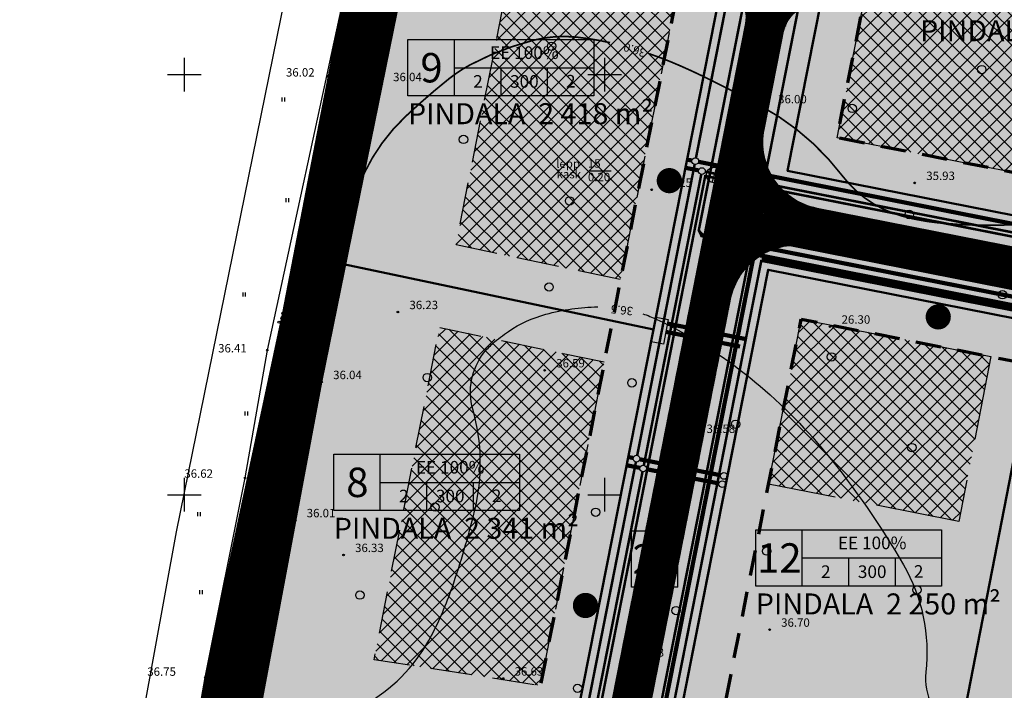
# Model space of a CAD drawing. Extents: x 552740 to 553841, y 6581823 to 6583279.
# Drawn here: x 553380 to 553498, y 6582377 to 6582457 of the extents above; entities that cross this region are included whole.
import ezdxf
from ezdxf.enums import TextEntityAlignment as Align

# ---------------------------------------------------------------- set-up
doc = ezdxf.new("R2010")
doc.units = 0
doc.header["$MEASUREMENT"] = 0
doc.header["$PDMODE"] = 32
doc.header["$PDSIZE"] = 0.2
for name, pattern in [('ACAD_ISO06W100', [36, 24, -3, 0, -3, 0, -3, 0, -3]), ('DASHEDX2', [1.5, 1, -0.5]), ('EHITATAV', [5, 3, -2])]:
    doc.linetypes.add(name, pattern=pattern)
doc.layers.get('0').update_dxf_attribs({"linetype": 'CONTINUOUS'})
for name, color, linetype in [('-0E', 2, 'CONTINUOUS'), ('-0YLD', 84, 'CONTINUOUS'), ('0-mõõt', 7, 'CONTINUOUS'), ('0-UPIIR', 1, 'CONTINUOUS'), ('_Tee', 253, 'CONTINUOUS'), ('A4VS', 7, 'CONTINUOUS'), ('AIAD', 250, 'CONTINUOUS'), ('ehkeeluviirutus', 177, 'DASHEDX2'), ('ELEKTRIKILP', 14, 'CONTINUOUS'), ('HALJASTUS', 3, 'CONTINUOUS'), ('HORISONTAALID', 250, 'CONTINUOUS'), ('K-exp-ABI-posnr', 255, 'CONTINUOUS'), ('kanal1', 33, 'KANAL1'), ('KOLVIK', 3, 'CONTINUOUS'), ('KÕRGEPINGE', 7, 'PRKÕRGEPINGE'), ('MADALPINGE', 14, 'PRMADALPINGE'), ('PINNAD', 3, 'CONTINUOUS'), ('PRSIDE', 214, 'PRSIDE'), ('PUUD', 7, 'CONTINUOUS'), ('RAAM', 7, 'CONTINUOUS'), ('TEKST', 7, 'CONTINUOUS'), ('TÄNAVAVALGUSTUS', 240, 'TÄNAVAVALGUSTUS'), ('VEED', 4, 'CONTINUOUS'), ('VEED2', 4, 'CONTINUOUS'), ('vesi1', 5, 'VESI'), ('VTRASS', 5, 'CONTINUOUS'), ('Z', 250, 'CONTINUOUS')]:
    doc.layers.add(name, color=color, linetype=linetype)
for name, color, linetype, lineweight in [('0-KÄSITL', 30, 'CONTINUOUS', 70), ('KRUNDI PIIR', 1, 'CONTINUOUS', 50), ('KRUNDIPIIR', 1, 'CONTINUOUS', 50), ('OLOLEV PIIR', 36, 'CONTINUOUS', 30), ('PIIRID', 36, 'CONTINUOUS', 30), ('PLANEERITAVAALAPIIR', 250, 'ACAD_ISO06W100', 80)]:
    doc.layers.add(name, color=color, linetype=linetype, lineweight=lineweight)
doc.styles.add('ITALICC', font='italicc.shx', dxfattribs={"height": 0.7})
doc.styles.add('MERKA', font='ARIAL.TTF', dxfattribs={"height": 20})
doc.styles.add('ROMANC', font='ARIAL.TTF')
doc.styles.add('ROMAND', font='romand', dxfattribs={"width": 0.8})
doc.styles.add('S', font='simplex', dxfattribs={"width": 0.8})
doc.styles.get("Standard").update_dxf_attribs({"font": 'ARIAL.TTF'})
doc.linetypes.add('KANAL1', pattern='A,20,-5.08,["K1",S,S=2.54,R=0,X=-2.54,Y=-1.27],-5.08', length=30.16)
doc.linetypes.add('PRKÕRGEPINGE', pattern='A,10,-0.3,["W 2",ROMANC,S=1,R=0,X=0,Y=-0.5],-3', length=13.3)
doc.linetypes.add('PRMADALPINGE', pattern='A,10,-0.3,["W1",ROMANC,S=1,R=0,X=0,Y=-0.5],-3', length=13.3)
doc.linetypes.add('PRSIDE', pattern='A,10,-0.3,["S1",ROMANC,S=1,R=0,X=0,Y=-0.5],-3', length=13.3)
doc.linetypes.add('TRACKS', pattern='A,0.15,[130,ltypeshp.shx,S=0.25,R=0,X=0,Y=0],0.15', length=0.3)
doc.linetypes.add('TÄNAVAVALGUSTUS', pattern='A,10,-0.3,["W11",ROMANC,S=1,R=0,X=0,Y=-0.5],-3', length=13.3)
doc.linetypes.add('VEETRASS', pattern='A,10,-1.5,["V",ROMANC,S=1.6,R=0,X=-0.8,Y=-0.8],-1.5', length=13)
doc.linetypes.add('VESI', pattern='A,20,-5.08,["V1",S,S=2.54,R=0,X=-2.54,Y=-1.27],-5.08', length=30.16)
doc.linetypes.add('W1', pattern='A,12.7,-5.08,["W1",Standard,S=2.54,R=0,X=-2.54,Y=-1.27],-4', length=21.78)
doc.linetypes.add('W1.1', pattern='A,12.7,-5.08,["W1.1",Standard,S=2.54,R=0,X=-2.54,Y=-1.27],-6.35', length=24.13)
pattern_1 = [(45, (0, 0), (-0.0883883476483, 0.0883883476483), []), (135, (0, 0), (-0.0883883476483, -0.0883883476483), [])]

# ---------------------------------------------------------------- blocks, each defined once
blk = doc.blocks.new('PIND06')
at = {"layer": 'PINNAD', "color": 3}
blk.add_circle((0, 0), 0.5, dxfattribs=at)
blk = doc.blocks.new('POOSAS')
at = {"layer": 'PUUD', "color": 3}
for centre, radius in [((0, 0), 0.25), ((-0.01, 0.61), 0.125), ((-0.48, -0.45), 0.125), ((0.47, -0.43), 0.125)]:
    blk.add_circle(centre, radius, dxfattribs=at)
blk = doc.blocks.new('cross01')
at = {"linetype": 'Continuous'}
for p, q in [((0, 4), (0, -4)), ((-4, 0), (4, 0))]:
    blk.add_line(p, q, dxfattribs=at)
blk = doc.blocks.new('PIND02')
at = {"layer": 'PINNAD', "color": 3}
for p, q in [((-0.16, -0.24), (-0.16, 0.24)), ((0.15, -0.24), (0.15, 0.24))]:
    blk.add_line(p, q, dxfattribs=at)

msp = doc.modelspace()

# ---------------------------------------------------------------- hatches: boundary and pattern name
at = {"layer": '-0E', "lineweight": -3, "ltscale": 0.2}
h = msp.add_hatch(color=256, dxfattribs=at)
h.paths.add_polyline_path([(553407.041, 6582134.37), (553403.64, 6582166.21), (553402.467, 6582177.923), (553447.627, 6582184.304), (553454.908, 6582142.759)])
h.paths.add_polyline_path([(553398.018, 6582222.342), (553442.477, 6582228.624), (553447.627, 6582184.304), (553402.467, 6582177.923)])
h.paths.add_polyline_path([(553437.211, 6582273.937), (553393.459, 6582267.861), (553390.64, 6582296.01), (553395.561, 6582320.937), (553395.561, 6582320.937), (553434.804, 6582313.19)])
h.paths.add_polyline_path([(553437.211, 6582273.937), (553442.477, 6582228.624), (553398.018, 6582222.342), (553393.459, 6582267.861)])
h.paths.add_polyline_path([(553405.142, 6582369.462), (553444.693, 6582363.281), (553434.804, 6582313.19), (553395.561, 6582320.937)])
h.paths.add_polyline_path([(553416.681, 6582427.908), (553455.826, 6582419.67), (553444.693, 6582363.281), (553405.142, 6582369.462)])
h.paths.add_polyline_path([(553428.052, 6582485.507), (553467.875, 6582480.699), (553455.826, 6582419.67), (553416.681, 6582427.908)])
h.paths.add_polyline_path([(553533.14, 6582472.82), (553565.63, 6582448.59), (553575.673, 6582441.086), (553549.379, 6582405.884), (553517.642, 6582429.488)])
h.paths.add_polyline_path([(553479.822, 6582479.257), (553533.14, 6582472.82), (553517.642, 6582429.488), (553471.784, 6582438.542)])
h.paths.add_polyline_path([(553622.75, 6582405.98), (553595.8, 6582426.07), (553575.673, 6582441.086), (553549.379, 6582405.884), (553580.677, 6582382.656)])
h.paths.add_polyline_path([(553580.677, 6582382.656), (553622.75, 6582405.98), (553623.98, 6582386.23), (553625.29, 6582365.28), (553609.607, 6582340.49), (553579.744, 6582345.167)])
h.paths.add_polyline_path([(553501.835, 6582420.377), (553512.66, 6582418.24), (553533.097, 6582403.057), (553522.617, 6582349.089), (553488.999, 6582354.334)])
h.paths.add_polyline_path([(553533.097, 6582403.057), (553568.526, 6582376.731), (553567.663, 6582342.06), (553522.617, 6582349.089)])
h.paths.add_polyline_path([(553469.46, 6582426.769), (553501.835, 6582420.377), (553488.999, 6582354.334), (553456.171, 6582359.463)])
h.paths.add_polyline_path([(553669.226, 6582217.314), (553676.902, 6582232.808), (553685.941, 6582247.255), (553712.229, 6582285.141), (553724.369, 6582278.137), (553736.55, 6582271.15), (553755.55, 6582260.86), (553784.01, 6582250.73), (553786.21, 6582232.43), (553795.9, 6582221.92), (553768.75, 6582219.33), (553729.94, 6582215.24), (553670.41, 6582209.43)])
at = {"layer": '-0YLD', "lineweight": -3, "ltscale": 0.2}
h = msp.add_hatch(color=256, dxfattribs=at)
h.paths.add_polyline_path([(553694.041, 6582290.503), (553698.3, 6582287.96), (553707.87, 6582287.6), (553712.229, 6582285.141), (553685.941, 6582247.255), (553676.902, 6582232.808), (553669.226, 6582217.314), (553670.41, 6582209.43), (553676.79, 6582166.94), (553656.53, 6582161.71), (553548.97, 6582140.97), (553411.006, 6582116.79), (553407.68, 6582128.39), (553407.041, 6582134.37), (553454.908, 6582142.759), (553466.728, 6582144.83), (553545.712, 6582158.673), (553639.619, 6582176.781), (553642.751, 6582191.405), (553650.586, 6582220.236), (553661.169, 6582241.599), (553668.785, 6582253.77), (553670.908, 6582257.165), (553677.783, 6582267.072)])
h.paths.add_polyline_path([(553677.783, 6582267.072), (553667.84, 6582306.15), (553641.78, 6582321.41), (553609.61, 6582340.49), (553579.744, 6582345.167), (553580.677, 6582382.656), (553549.379, 6582405.884), (553517.642, 6582429.488), (553471.784, 6582438.542), (553479.822, 6582479.257), (553467.875, 6582480.699), (553455.826, 6582419.67), (553444.693, 6582363.281), (553434.804, 6582313.19), (553437.211, 6582273.937), (553442.477, 6582228.624), (553447.627, 6582184.304), (553454.908, 6582142.759), (553466.728, 6582144.83), (553459.506, 6582186.033), (553455.551, 6582220.073), (553449.168, 6582274.998), (553446.876, 6582312.382), (553456.171, 6582359.463), (553465.182, 6582405.105), (553469.46, 6582426.769), (553501.835, 6582420.377), (553512.66, 6582418.24), (553533.097, 6582403.057), (553568.526, 6582376.731), (553567.663, 6582342.06), (553567.486, 6582334.94), (553605.474, 6582328.991), (553657.447, 6582298.33), (553668.785, 6582253.77), (553670.908, 6582257.165)])
at = {"layer": '_Tee', "lineweight": -3, "ltscale": 0.2}
h = msp.add_hatch(dxfattribs=at)
h.set_pattern_fill('ANSI37', color=256, style=0)
h.set_pattern_definition(pattern_1)
edge = h.paths.add_edge_path()
edge.add_line((553451.873, 6582133.947), (553472.257, 6582136.969))
edge.add_arc((553471.084, 6582144.882), 8, 189.94086, 278.43309, ccw=False)
edge.add_line((553463.204, 6582143.501), (553455.844, 6582185.5))
edge.add_line((553455.844, 6582185.5), (553451.876, 6582219.645))
edge.add_line((553451.876, 6582219.645), (553445.481, 6582274.671))
edge.add_line((553445.481, 6582274.671), (553443.217, 6582311.602))
edge.add_arc((553451.202, 6582312.092), 8, 168.83172, 183.50898, ccw=False)
edge.add_line((553443.353, 6582313.642), (553451.572, 6582355.267))
edge.add_line((553451.572, 6582355.267), (553461.552, 6582405.821))
edge.add_line((553461.552, 6582405.821), (553464.997, 6582423.267))
edge.add_arc((553472.845, 6582421.718), 8, 78.83172, 168.83172, ccw=False)
edge.add_line((553474.395, 6582429.566), (553502.551, 6582424.007))
edge.add_line((553502.551, 6582424.007), (553512.424, 6582422.058))
edge.add_arc((553510.875, 6582414.209), 8, 53.38937, 78.83172, ccw=False)
edge.add_line((553515.646, 6582420.631), (553535.303, 6582406.026))
edge.add_line((553535.303, 6582406.026), (553568.943, 6582381.03))
edge.add_arc((553564.171, 6582374.609), 8, -1.42511, 53.38527, ccw=False)
edge.add_line((553572.169, 6582374.41), (553571.44, 6582345.11))
edge.add_arc((553579.438, 6582344.911), 8, 178.57489, 261.10056)
edge.add_line((553578.2, 6582337.007), (553605.229, 6582332.775))
edge.add_arc((553603.991, 6582324.871), 8, 59.32786, 81.10056, ccw=False)
edge.add_line((553608.072, 6582331.752), (553637.566, 6582314.259))
edge.add_line((553637.566, 6582314.259), (553657.766, 6582302.431))
edge.add_arc((553653.723, 6582295.527), 8, 14.27474, 59.64797, ccw=False)
edge.add_line((553661.476, 6582297.5), (553669.276, 6582266.844))
edge.add_arc((553677.029, 6582268.816), 8, 194.27474, 236.20741)
edge.add_line((553672.58, 6582262.168), (553674.593, 6582260.821))
edge.add_arc((553671.812, 6582256.665), 5, -33.2077, 56.20741, ccw=False)
edge.add_line((553675.995, 6582253.927), (553683.992, 6582266.143))
edge.add_arc((553679.808, 6582268.882), 5, 236.20741, 326.7923, ccw=False)
edge.add_line((553677.027, 6582264.727), (553676.603, 6582265.011))
edge.add_arc((553681.052, 6582271.659), 8, 194.27474, 236.20741, ccw=False)
edge.add_line((553673.299, 6582269.686), (553665.46, 6582300.498))
edge.add_arc((553657.707, 6582298.525), 8, 14.27474, 59.64797)
edge.add_line((553661.75, 6582305.429), (553639.901, 6582318.222))
edge.add_line((553639.901, 6582318.222), (553609.658, 6582336.16))
edge.add_arc((553605.577, 6582329.279), 8, 59.32786, 81.10056)
edge.add_line((553606.815, 6582337.183), (553582.899, 6582340.927))
edge.add_arc((553584.137, 6582348.831), 8, 178.57489, 261.10056, ccw=False)
edge.add_line((553576.139, 6582349.03), (553576.827, 6582376.68))
edge.add_arc((553568.829, 6582376.879), 8, 358.57489, 413.41852)
edge.add_line((553573.597, 6582383.303), (553547.172, 6582402.914))
edge.add_line((553547.172, 6582402.914), (553517.556, 6582424.941))
edge.add_arc((553512.782, 6582418.522), 8, 53.36066, 78.83172)
edge.add_line((553514.331, 6582426.37), (553475.286, 6582434.079))
edge.add_arc((553476.835, 6582441.927), 8, 168.83172, 258.83172, ccw=False)
edge.add_line((553468.987, 6582443.477), (553471.296, 6582455.171))
edge.add_arc((553475.448, 6582454.195), 4.266, 123.43587, 166.76525, ccw=False)
edge.add_line((553473.098, 6582457.755), (553474.5, 6582458.639))
edge.add_arc((553472.339, 6582462.005), 4, 302.70842, 348.83172)
edge.add_line((553476.263, 6582461.23), (553477.813, 6582469.078))
edge.add_line((553477.813, 6582469.078), (553466.04, 6582471.403))
edge.add_line((553466.04, 6582471.403), (553464.49, 6582463.554))
edge.add_arc((553468.415, 6582462.779), 4, 168.83172, 214.95503)
edge.add_line((553465.136, 6582460.488), (553466.098, 6582459.137))
edge.add_arc((553462.571, 6582456.737), 4.266, -9.10181, 34.22758, ccw=False)
edge.add_line((553466.783, 6582456.062), (553457.04, 6582406.712))
edge.add_line((553457.04, 6582406.712), (553447.059, 6582356.158))
edge.add_line((553447.059, 6582356.158), (553438.726, 6582313.951))
edge.add_arc((553446.574, 6582312.402), 8, 168.83172, 183.50898)
edge.add_line((553438.589, 6582311.912), (553440.898, 6582274.264))
edge.add_line((553440.898, 6582274.264), (553446.152, 6582229.051))
edge.add_line((553446.152, 6582229.051), (553451.29, 6582184.837))
edge.add_line((553451.29, 6582184.837), (553458.58, 6582143.241))
edge.add_arc((553450.7, 6582141.86), 8, -81.56691, 9.94086, ccw=False)
at = {"layer": 'ehkeeluviirutus', "lineweight": -3, "ltscale": 0.2}
h = msp.add_hatch(dxfattribs=at)
h.set_pattern_fill('ANSI37', color=256, scale=10, style=0)
h.set_pattern_definition([(45, (0, 0), (-0.88388347648, 0.88388347648), []), (135, (0, 0), (-0.88388347648, -0.88388347648), [])])
h.paths.add_polyline_path([(553439.717, 6582467.148), (553459.629, 6582464.744), (553451.902, 6582425.605), (553432.329, 6582429.724)])
h.paths.add_polyline_path([(553430.392, 6582419.913), (553449.965, 6582415.794), (553442.36, 6582377.278), (553422.584, 6582380.368)])
h.paths.add_polyline_path([(553419.004, 6582362.235), (553438.78, 6582359.145), (553430.867, 6582319.064), (553411.246, 6582322.937)])
h.paths.add_polyline_path([(553431.937, 6582278.253), (553411.887, 6582275.468), (553408.163, 6582307.323), (553409.309, 6582313.127), (553430.049, 6582309.032)])
h.paths.add_polyline_path([(553432.834, 6582268.282), (553436.947, 6582232.892), (553417.138, 6582230.093), (553413.02, 6582265.53)])
h.paths.add_polyline_path([(553418.292, 6582220.157), (553438.094, 6582222.955), (553442.097, 6582188.572), (553422.288, 6582185.773)])
h.paths.add_polyline_path([(553429.42, 6582143.368), (553423.723, 6582175.877), (553443.537, 6582178.676), (553449.12, 6582146.821)])
h.paths.add_polyline_path([(553481.531, 6582462.1), (553521.195, 6582454.269), (553514.385, 6582435.228), (553477.658, 6582442.479)])
h.paths.add_polyline_path([(553530.638, 6582450.978), (553560.328, 6582428.897), (553548.359, 6582412.874), (553523.597, 6582431.29)])
h.paths.add_polyline_path([(553600.28, 6582399.24), (553568.355, 6582422.934), (553556.386, 6582406.91), (553581.07, 6582388.591)])
h.paths.add_polyline_path([(553505.786, 6582414.501), (553510.584, 6582413.553), (553527.588, 6582400.92), (553523.348, 6582379.084), (553501.97, 6582394.868)])
h.paths.add_polyline_path([(553473.396, 6582420.895), (553495.975, 6582416.437), (553492.16, 6582396.805), (553469.523, 6582401.274)])
h.paths.add_polyline_path([(553536.491, 6582394.306), (553563.463, 6582374.263), (553562.854, 6582349.799), (553532.262, 6582372.529)])
h.paths.add_polyline_path([(553585.604, 6582379.671), (553608.295, 6582392.25), (553607.137, 6582345.938), (553584.852, 6582349.428)])
h.paths.add_polyline_path([(553713.179, 6582277.74), (553721.309, 6582273.057), (553727.54, 6582269.467), (553723.886, 6582256.547), (553723.457, 6582245.905), (553723.146, 6582228.289), (553723.787, 6582219.669), (553676.427, 6582215.095), (553674.65, 6582214.868), (553674.404, 6582216.503), (553681.272, 6582230.367), (553690.117, 6582244.502)])
at = {"layer": 'ELEKTRIKILP', "linetype": 'ByBlock'}
msp.add_hatch(color=256, dxfattribs=at).paths.add_polyline_path([(553457.007, 6582417.908), (553455.536, 6582418.198), (553456.117, 6582421.141), (553457.588, 6582420.851)])
at = {"layer": 'K-exp-ABI-posnr', "lineweight": -3, "ltscale": 0.2}
for points in [[(553426.616, 6582454.174), (553448.708, 6582454.174), (553448.708, 6582447.454), (553426.616, 6582447.454)], [(553417.792, 6582404.833), (553439.884, 6582404.833), (553439.884, 6582398.113), (553417.792, 6582398.113)], [(553467.997, 6582395.831), (553490.089, 6582395.831), (553490.089, 6582389.111), (553467.997, 6582389.111)]]:
    msp.add_hatch(color=256, dxfattribs=at).paths.add_polyline_path(points)
at = {"layer": 'VEED2'}
h = msp.add_hatch(dxfattribs=at)
h.set_pattern_fill('ANSI37', color=256, style=0)
h.set_pattern_definition(pattern_1)
h.paths.add_polyline_path([(553399.132, 6582168.925), (553398.951, 6582179.982), (553396.666, 6582200.559), (553389.189, 6582282.331), (553388.299, 6582285.844), (553387.648, 6582296.482), (553391.004, 6582316.788), (553400.252, 6582365.554), (553402.505, 6582378.265), (553411.737, 6582421.597), (553418.648, 6582457.578), (553427.414, 6582497.942), (553429.958, 6582515.751), (553414.086, 6582517.749), (553414.564, 6582521.09), (553430.862, 6582520.109), (553436.155, 6582541.33), (553441.792, 6582540.853), (553439.751, 6582532.938), (553436.648, 6582515.191), (553428.422, 6582472.862), (553416.34, 6582413.412), (553407.68, 6582367.179), (553399.466, 6582321.022), (553396.092, 6582296.231), (553395.474, 6582286.09), (553400.64, 6582217.62), (553404.294, 6582183.394), (553406.097, 6582170.129)])
at = {"layer": 'VTRASS', "linetype": 'VEETRASS', "ltscale": 0.5}
msp.add_hatch(color=256, dxfattribs=at).paths.add_polyline_path([(553463.34, 6582438.92), (553462.783, 6582437.167, 0.4981148), (553463.956, 6582438.052, 0.3184396)])

# ---------------------------------------------------------------- linework, layer by layer
at = {"layer": '0-KÄSITL', "linetype": 'EHITATAV', "flags": 128}
for points in [[(553692.803, 6582297.066), (553680.129, 6582278.128), (553672.17, 6582309.408), (553644.319, 6582325.718), (553611.334, 6582345.281), (553584.852, 6582349.428), (553585.74, 6582385.125), (553552.361, 6582409.898), (553519.719, 6582434.174), (553477.658, 6582442.479), (553485.771, 6582483.575), (553463.869, 6582486.219), (553462.897, 6582481.3), (553450.933, 6582420.699), (553441.391, 6582372.369), (553429.817, 6582313.745), (553432.257, 6582273.249), (553438.665, 6582218.11), (553442.677, 6582183.583), (553449.12, 6582146.821)], [(553663.412, 6582254.61), (553656.799, 6582244.041), (553645.889, 6582222.018), (553637.89, 6582192.585), (553635.423, 6582181.064), (553544.807, 6582163.591), (553470.349, 6582150.541), (553465.783, 6582175.336), (553460.518, 6582220.65), (553455.252, 6582265.963), (553450.641, 6582305.639), (553461.077, 6582358.495), (553470.088, 6582404.136), (553473.396, 6582420.895), (553500.866, 6582415.472), (553510.584, 6582413.553), (553530.115, 6582399.043), (553563.463, 6582374.263), (553562.665, 6582342.185), (553562.378, 6582330.679), (553603.756, 6582324.2), (553653.115, 6582295.08), (553663.412, 6582254.61)]]:
    msp.add_lwpolyline(points, dxfattribs=at)
at = {"layer": '0-mõõt', "const_width": 1.5, "flags": 128}
for points in [[(553457.409, 6582436.688, 1), (553458.01, 6582438.063, 1)], [(553488.954, 6582421.143, -1), (553490.453, 6582421.177, -1)], [(553447.428, 6582386.134, 1), (553448.029, 6582387.508, 1)]]:
    msp.add_lwpolyline(points, format="xyb", close=True, dxfattribs=at)
at = {"layer": '0-UPIIR', "lineweight": -3, "ltscale": 0.2}
msp.add_lwpolyline([(553469.46, 6582426.769), (553512.66, 6582418.24), (553568.526, 6582376.731)], dxfattribs=at)
at = {"layer": '_Tee'}
for points in [[(553466.098, 6582459.137, -0.1913454), (553466.783, 6582456.062), (553457.04, 6582406.712), (553447.059, 6582356.158), (553438.726, 6582313.951, 0.0641293), (553438.589, 6582311.912), (553440.898, 6582274.264), (553446.152, 6582229.051), (553451.29, 6582184.837), (553458.58, 6582143.241, -0.4219424), (553451.873, 6582133.947), (553451.873, 6582133.947)], [(553514.331, 6582426.37), (553475.286, 6582434.079, -0.4142136), (553468.987, 6582443.477), (553471.296, 6582455.171, -0.1913454), (553473.098, 6582457.755)], [(553451.873, 6582133.947), (553472.257, 6582136.969, -0.4065268), (553463.204, 6582143.501), (553455.844, 6582185.5), (553451.876, 6582219.645), (553445.481, 6582274.671), (553443.217, 6582311.602, -0.0641293), (553443.353, 6582313.642), (553451.572, 6582355.267), (553461.552, 6582405.821), (553464.997, 6582423.267, -0.4142136), (553474.395, 6582429.566), (553502.551, 6582424.007)]]:
    msp.add_lwpolyline(points, format="xyb", dxfattribs=at)
at = {"layer": 'A4VS'}
for points in [[(553492.44, 6582434.464), (553495.685, 6582438.005), (553496.986, 6582433.566)], [(553457.951, 6582430.434), (553454.41, 6582433.679), (553458.849, 6582434.979)], [(553483.374, 6582424.022), (553485.03, 6582419.513), (553487.92, 6582423.124)], [(553447.97, 6582379.879), (553444.429, 6582383.124), (553448.868, 6582384.425)]]:
    msp.add_solid(points, dxfattribs=at)
at = {"layer": 'AIAD', "linetype": 'TRACKS', "lineweight": -3, "ltscale": 2, "flags": 128}
for points in [[(553407.041, 6582134.37), (553454.908, 6582142.759), (553447.627, 6582184.304), (553437.211, 6582273.937), (553434.804, 6582313.19), (553467.875, 6582480.699), (553430.838, 6582485.171)], [(553479.822, 6582479.257), (553471.784, 6582438.542), (553517.642, 6582429.488), (553580.677, 6582382.656), (553579.744, 6582345.167), (553609.608, 6582340.491)], [(553567.663, 6582342.06), (553568.526, 6582376.731), (553512.66, 6582418.24), (553469.46, 6582426.769), (553456.171, 6582359.463)]]:
    msp.add_lwpolyline(points, dxfattribs=at)
at = {"layer": 'ehkeeluviirutus', "ltscale": 5, "flags": 128}
for points in [[(553439.717, 6582467.148), (553459.629, 6582464.744), (553451.902, 6582425.605), (553432.329, 6582429.724)], [(553481.531, 6582462.1), (553521.195, 6582454.269), (553514.385, 6582435.228), (553477.658, 6582442.479)], [(553430.392, 6582419.913), (553449.965, 6582415.794), (553442.36, 6582377.278), (553422.584, 6582380.368)]]:
    msp.add_lwpolyline(points, close=True, dxfattribs=at)
at = {"layer": 'ehkeeluviirutus', "ltscale": 10}
msp.add_lwpolyline([(553473.396, 6582420.895), (553495.975, 6582416.437), (553492.16, 6582396.805), (553469.523, 6582401.274)], close=True, dxfattribs=at)
at = {"layer": 'ELEKTRIKILP', "linetype": 'ByBlock'}
for p, q in [((553455.536, 6582418.198), (553456.117, 6582421.141)), ((553456.117, 6582421.141), (553457.588, 6582420.851)), ((553457.588, 6582420.851), (553457.007, 6582417.908)), ((553457.007, 6582417.908), (553455.536, 6582418.198))]:
    msp.add_line(p, q, dxfattribs=at)
at = {"layer": 'HALJASTUS'}
msp.add_line((553448.232, 6582438.55), (553450.796, 6582438.55), dxfattribs=at)
at = {"layer": 'HORISONTAALID', "const_width": 0.2}
for points in [[(553421.376, 6582438.191, -0.0944923), (553426.322, 6582445.011, -0.020139), (553431.498, 6582449.503, -0.046045), (553434.006, 6582451.154, -0.0594322), (553441.49, 6582454.071, -0.0911393), (553446.74, 6582454.446, -0.0263238), (553450.659, 6582453.8, -0.036258)], [(553455.302, 6582452.486, -0.022306), (553459.254, 6582450.935, -0.0112318), (553462.887, 6582449.221, -0.0071683), (553468.476, 6582446.328, -0.1074811), (553478.289, 6582437.958, 0.1644092), (553485.381, 6582433.163, 0.0427419), (553489.766, 6582432.351, 0.0279228), (553496.578, 6582432.066, 0.0287055), (553501.445, 6582432.414, -0.0305523), (553506.019, 6582432.725, -0.0649742), (553514.742, 6582431.645, -0.1261538), (553518.753, 6582429.433, -0.0020727), (553522.737, 6582425.654, -0.0007214), (553534.122, 6582414.733, -0.0002988), (553541.225, 6582407.891, 0.000427), (553546.197, 6582403.105, 0.0262119), (553555.248, 6582395.276, 0.1012333), (553558.053, 6582393.89), (553574.739, 6582389.502), (553575.664, 6582389.259, -0.1713772)]]:
    msp.add_lwpolyline(points, format="xyb", dxfattribs=at)
at = {"layer": 'HORISONTAALID'}
for points in [[(553404.926, 6582352.013, -0.0326944), (553408.079, 6582360.273, -0.0509734), (553410.959, 6582365.168, -0.0976391), (553422.055, 6582375.348, 0.137266), (553429.425, 6582383.256, 0.0361094), (553431.861, 6582388.933, 0.0234426), (553434.545, 6582398.055, 0.1292638), (553434.329, 6582410.175, -0.2386247), (553435.642, 6582416.874, -0.0475991), (553436.701, 6582417.995, -0.031106), (553438.567, 6582419.432, -0.0825529), (553443.031, 6582421.476, -0.0618366), (553449.205, 6582422.353, -0.1130616)], [(553454.545, 6582421.538, -0.0286075), (553456.212, 6582420.869, -0.0602702), (553467.272, 6582413.951, -0.0511582), (553476.372, 6582404.919, -0.0406308), (553485.555, 6582391.66, -0.160267), (553488.236, 6582378.875, 0.2936656), (553491.589, 6582372.111, 0.0654125), (553495.852, 6582370.264, 0.0347294), (553504.387, 6582368.456, 0.0219077)]]:
    msp.add_lwpolyline(points, format="xyb", dxfattribs=at)
at = {"layer": 'K-exp-ABI-posnr', "lineweight": -3, "ltscale": 0.2}
for points in [[(553426.616, 6582454.174), (553448.708, 6582454.174), (553448.708, 6582447.454), (553426.616, 6582447.454)], [(553417.792, 6582404.833), (553439.884, 6582404.833), (553439.884, 6582398.113), (553417.792, 6582398.113)], [(553467.997, 6582395.831), (553490.089, 6582395.831), (553490.089, 6582389.111), (553467.997, 6582389.111)]]:
    msp.add_lwpolyline(points, close=True, dxfattribs=at)
at = {"layer": 'kanal1', "ltscale": 0.5, "const_width": 0.3}
for points in [[(553466.015, 6582466.114), (553464.372, 6582457.79), (553460.876, 6582440.084)], [(553460.721, 6582439.299), (553454.391, 6582407.235), (553453.887, 6582404.685)], [(553453.732, 6582403.9), (553444.41, 6582356.681), (553441.301, 6582340.937)]]:
    msp.add_lwpolyline(points, dxfattribs=at)
at = {"layer": 'kanal1', "ltscale": 0.5, "const_width": 0.5, "flags": 128}
for points in [[(553459.817, 6582439.885), (553460.406, 6582439.769)], [(553459.817, 6582439.885), (553460.406, 6582439.769)], [(553461.191, 6582439.614), (553517.227, 6582428.551), (553529.597, 6582419.281)]]:
    msp.add_lwpolyline(points, dxfattribs=at)
at = {"layer": 'kanal1', "const_width": 0.5}
for points in [[(553453.417, 6582404.37), (553452.829, 6582404.486)], [(553463.816, 6582402.317), (553454.202, 6582404.215)]]:
    msp.add_lwpolyline(points, dxfattribs=at)
at = {"layer": 'kanal1', "lineweight": -3, "ltscale": 0.2}
for centre in [(553460.798, 6582439.691), (553453.81, 6582404.292), (553464.209, 6582402.239)]:
    msp.add_circle(centre, 0.4, dxfattribs=at)
at = {"layer": 'KOLVIK'}
for p, q in [((553421.162, 6582504.378), (553399.026, 6582395.594)), ((553399.026, 6582395.594), (553380.418, 6582293.562))]:
    msp.add_line(p, q, dxfattribs=at)
at = {"layer": 'KRUNDI PIIR'}
for points in [[(553467.875, 6582480.699), (553455.826, 6582419.67), (553455.826, 6582419.67), (553444.693, 6582363.281), (553434.804, 6582313.19), (553437.211, 6582273.937), (553442.477, 6582228.624), (553447.627, 6582184.304), (553454.908, 6582142.759), (553466.728, 6582144.83), (553459.506, 6582186.033), (553455.551, 6582220.073), (553449.168, 6582274.998), (553446.876, 6582312.382), (553456.171, 6582359.463), (553465.182, 6582405.105), (553469.46, 6582426.769), (553501.835, 6582420.377)], [(553677.783, 6582267.072), (553667.84, 6582306.15), (553641.78, 6582321.41), (553609.61, 6582340.49), (553579.744, 6582345.167), (553580.677, 6582382.656), (553549.379, 6582405.884), (553517.642, 6582429.488), (553471.784, 6582438.542), (553479.822, 6582479.257)]]:
    msp.add_lwpolyline(points, dxfattribs=at)
at = {"layer": 'KRUNDIPIIR'}
msp.add_line((553466.783, 6582456.062), (553466.783, 6582456.062), dxfattribs=at)
for points in [[(553428.052, 6582485.507), (553467.875, 6582480.699), (553467.875, 6582480.699), (553455.826, 6582419.67), (553416.681, 6582427.908)], [(553479.822, 6582479.257), (553533.14, 6582472.82), (553517.642, 6582429.488), (553471.784, 6582438.542)], [(553416.681, 6582427.908), (553455.826, 6582419.67), (553455.826, 6582419.67), (553444.693, 6582363.281), (553405.142, 6582369.462)], [(553469.46, 6582426.769), (553501.835, 6582420.377), (553488.999, 6582354.334), (553456.171, 6582359.463)], [(553501.835, 6582420.377), (553512.66, 6582418.24), (553533.097, 6582403.057), (553522.617, 6582349.089), (553488.999, 6582354.334)]]:
    msp.add_lwpolyline(points, close=True, dxfattribs=at)
at = {"layer": 'KÕRGEPINGE', "ltscale": 1.5}
msp.add_lwpolyline([(553414.586, 6582641.005, 0.3, 0.3, 0), (553478.567, 6582519.366, 0.3, 0.3, 0), (553461.211, 6582431.455, 0.3, 0.5, 0), (553461.605, 6582430.868, 0.5, 0.5, 0), (553513.698, 6582420.583, 0.5, 0.5, 0), (553571.057, 6582377.964, 0.5, 0.5, 0), (553570.065, 6582338.079, 0.5, 0.5, 0)], format="xyseb", dxfattribs=at)
at = {"layer": 'MADALPINGE', "linetype": 'W1', "ltscale": 0.5, "const_width": 0.5, "flags": 128}
msp.add_lwpolyline([(553438.643, 6582274.607), (553447.13, 6582275.593), (553444.917, 6582312.785), (553467.788, 6582428.628)], dxfattribs=at)
at = {"layer": 'MADALPINGE', "linetype": 'W1', "ltscale": 0.5, "flags": 128}
msp.add_lwpolyline([(553467.788, 6582428.628, 0.5, 0.5, 0), (553513.283, 6582419.646, 0.5, 0.5, 0), (553570.044, 6582377.471, 0.5, 0.5, 0), (553569.093, 6582339.243, 0.5, 0.5, 0), (553567.795, 6582339.446, 0, 0, 0)], format="xyseb", dxfattribs=at)
at = {"layer": 'MADALPINGE', "const_width": 0.5}
msp.add_lwpolyline([(553457.298, 6582419.379), (553466.128, 6582417.636)], dxfattribs=at)
at = {"layer": 'OLOLEV PIIR', "lineweight": -3, "ltscale": 0.2}
msp.add_lwpolyline([(553458.591, 6581951.935), (553407.976, 6582128.448), (553403.938, 6582166.241), (553390.943, 6582295.996), (553433.9, 6582513.579)], dxfattribs=at)
at = {"layer": 'PIIRID', "ltscale": 0.2}
msp.add_lwpolyline([(553458.26, 6581952), (553407.68, 6582128.39), (553403.64, 6582166.21), (553390.64, 6582296.01), (553433.66, 6582513.91)], dxfattribs=at)
at = {"layer": 'PIIRID'}
for points in [[(553433.583, 6582513.518), (553390.717, 6582296.402)], [(553390.717, 6582296.402), (553433.583, 6582513.518)]]:
    msp.add_lwpolyline(points, dxfattribs=at)
at = {"layer": 'PLANEERITAVAALAPIIR', "const_width": 1, "flags": 128}
msp.add_lwpolyline([(553432.168, 6582515.733), (553526.495, 6582504.362), (553546.234, 6582479.075), (553536.666, 6582472.383), (553566.936, 6582449.809), (553597.152, 6582427.23), (553621.269, 6582409.181), (553624.797, 6582406.672), (553626.086, 6582385.97), (553627.437, 6582364.374), (553612.511, 6582340.776), (553642.906, 6582322.749), (553668.954, 6582307.495), (553698.997, 6582289.555), (553708.548, 6582289.196), (553737.634, 6582272.513), (553756.477, 6582262.308), (553785.958, 6582251.814), (553788.229, 6582232.926), (553800.193, 6582219.949), (553730.248, 6582212.865), (553672.811, 6582207.26), (553679.146, 6582165.07), (553657.08, 6582159.373), (553551.833, 6582139.079), (553608.567, 6581996.657), (553611.589, 6581946.35), (553613.079, 6581886.529), (553615.846, 6581830.013), (553482.465, 6581870.212), (553468.752, 6581869.102), (553382.513, 6581862.11), (553393.761, 6581872.67), (553456.166, 6581952.047), (553405.819, 6582127.626), (553388.73, 6582295.72)], close=True, dxfattribs=at)
at = {"layer": 'PRSIDE', "const_width": 0.3, "flags": 128}
msp.add_lwpolyline([(553458.516, 6582185.889), (553448.172, 6582274.909), (553445.87, 6582312.449), (553468.672, 6582427.944)], dxfattribs=at)
at = {"layer": 'PRSIDE', "ltscale": 1.5, "const_width": 0.5, "flags": 128}
msp.add_lwpolyline([(553468.672, 6582427.944), (553513.075, 6582419.177), (553569.538, 6582377.224), (553568.507, 6582335.792), (553605.818, 6582329.95), (553658.313, 6582298.981), (553670.2, 6582252.262)], dxfattribs=at)
at = {"layer": 'PRSIDE', "const_width": 0.5}
msp.add_lwpolyline([(553457.492, 6582420.36), (553466.812, 6582418.52)], dxfattribs=at)
at = {"layer": 'TEKST', "ltscale": 8}
for p, q in [((553426.616, 6582447.454), (553426.616, 6582454.174)), ((553426.616, 6582454.174), (553448.708, 6582454.174)), ((553432.139, 6582447.454), (553432.139, 6582454.174)), ((553448.708, 6582454.174), (553448.708, 6582447.454)), ((553432.139, 6582450.814), (553448.708, 6582450.814)), ((553437.662, 6582450.814), (553437.662, 6582447.454)), ((553443.185, 6582450.814), (553443.185, 6582447.454)), ((553448.708, 6582447.454), (553426.616, 6582447.454)), ((553417.792, 6582398.113), (553417.792, 6582404.833)), ((553417.792, 6582404.833), (553439.884, 6582404.833)), ((553423.315, 6582398.113), (553423.315, 6582404.833)), ((553439.884, 6582404.833), (553439.884, 6582398.113)), ((553423.315, 6582401.473), (553439.884, 6582401.473)), ((553428.838, 6582401.473), (553428.838, 6582398.113)), ((553434.361, 6582401.473), (553434.361, 6582398.113)), ((553439.884, 6582398.113), (553417.792, 6582398.113)), ((553453.194, 6582389.002), (553453.194, 6582395.722)), ((553453.194, 6582395.722), (553458.717, 6582395.722)), ((553458.717, 6582389.002), (553458.717, 6582395.722)), ((553467.997, 6582389.111), (553467.997, 6582395.831)), ((553467.997, 6582395.831), (553490.089, 6582395.831)), ((553473.52, 6582389.111), (553473.52, 6582395.831)), ((553490.089, 6582395.831), (553490.089, 6582389.111)), ((553473.52, 6582392.471), (553490.089, 6582392.471)), ((553479.043, 6582392.471), (553479.043, 6582389.111)), ((553484.566, 6582392.471), (553484.566, 6582389.111)), ((553458.717, 6582389.002), (553453.194, 6582389.002)), ((553490.089, 6582389.111), (553467.997, 6582389.111))]:
    msp.add_line(p, q, dxfattribs=at)
at = {"layer": 'TÄNAVAVALGUSTUS', "linetype": 'W1.1', "ltscale": 0.5, "const_width": 0.3}
msp.add_lwpolyline([(553459.455, 6582171.844), (553457.032, 6582185.673), (553446.677, 6582274.777), (553444.361, 6582312.55), (553477.333, 6582479.557)], dxfattribs=at)
at = {"layer": 'TÄNAVAVALGUSTUS', "linetype": 'W1.1', "ltscale": 0.4, "const_width": 0.5}
msp.add_lwpolyline([(553467.685, 6582430.687), (553514.113, 6582421.521), (553572.07, 6582378.458), (553571.061, 6582337.923), (553606.679, 6582332.345), (553660.121, 6582300.82)], dxfattribs=at)
at = {"layer": 'VEED'}
for p, q in [((553409.882, 6582417.214), (553427.414, 6582497.942)), ((553416.34, 6582413.412), (553428.422, 6582472.862)), ((553407.233, 6582401.994), (553409.882, 6582417.214)), ((553413.195, 6582396.973), (553416.34, 6582413.412)), ((553402.505, 6582378.265), (553407.233, 6582401.994)), ((553407.68, 6582367.179), (553413.195, 6582396.973)), ((553400.252, 6582365.554), (553402.505, 6582378.265))]:
    msp.add_line(p, q, dxfattribs=at)
at = {"layer": 'VEED2'}
for points in [[(553428.422, 6582472.862), (553416.34, 6582413.412), (553407.68, 6582367.179), (553399.466, 6582321.022), (553396.092, 6582296.231), (553395.474, 6582286.09), (553400.64, 6582217.62), (553404.294, 6582183.394), (553406.097, 6582170.129), (553399.132, 6582168.925)], [(553399.132, 6582168.925), (553398.951, 6582179.982), (553396.666, 6582200.559), (553389.189, 6582282.331), (553388.299, 6582285.844), (553387.648, 6582296.482), (553391.004, 6582316.788), (553400.252, 6582365.554), (553402.505, 6582378.265), (553411.737, 6582421.597), (553418.648, 6582457.578)]]:
    msp.add_lwpolyline(points, dxfattribs=at)
at = {"layer": 'vesi1', "ltscale": 0.5, "flags": 128}
for points, const_width in [([(553459.624, 6582438.904), (553461.193, 6582438.594)], 0.5), ([(553461.978, 6582438.439), (553516.809, 6582427.614), (553529.801, 6582417.879)], 0.3), ([(553461.881, 6582437.949), (553516.601, 6582427.145), (553529.501, 6582417.479)], 0.3)]:
    msp.add_lwpolyline(points, dxfattribs=dict(at, const_width=const_width))
at = {"layer": 'vesi1', "ltscale": 0.5, "const_width": 0.3}
for points in [[(553461.508, 6582438.124), (553455.372, 6582407.042), (553454.674, 6582403.51)], [(553461.999, 6582438.027), (553455.862, 6582406.945), (553455.165, 6582403.413)], [(553455.165, 6582403.413), (553437.319, 6582313.021), (553439.698, 6582274.226)], [(553454.519, 6582402.725), (553445.391, 6582356.488), (553442.089, 6582339.763)]]:
    msp.add_lwpolyline(points, dxfattribs=at)
at = {"layer": 'vesi1', "const_width": 0.5}
for points in [[(553454.205, 6582403.195), (553452.635, 6582403.505)], [(553463.623, 6582401.336), (553454.989, 6582403.04)]]:
    msp.add_lwpolyline(points, dxfattribs=at)
at = {"layer": 'vesi1', "lineweight": -3, "ltscale": 0.2}
for centre in [(553461.586, 6582438.517), (553454.597, 6582403.117), (553464.015, 6582401.258)]:
    msp.add_circle(centre, 0.4, dxfattribs=at)
at = {"layer": 'VTRASS', "linetype": 'VEETRASS', "ltscale": 0.5}
msp.add_line((553463.34, 6582438.92), (553462.783, 6582437.167), dxfattribs=at)
msp.add_circle((553463.035, 6582438.052), 0.921, dxfattribs=at)
at = {"layer": 'Z'}
for p in [(553417.122, 6582449.775), (553417.122, 6582449.775), (553417.122, 6582449.775), (553417.122, 6582449.775), (553417.122, 6582449.775), (553423.477, 6582448.867), (553423.477, 6582448.867), (553423.477, 6582448.867), (553423.477, 6582448.867), (553423.477, 6582448.867), (553423.477, 6582448.867), (553423.477, 6582448.867), (553423.477, 6582448.867), (553420.981, 6582447.396), (553420.981, 6582447.396), (553420.981, 6582447.396), (553420.981, 6582447.396), (553420.981, 6582447.396), (553420.981, 6582447.396), (553420.981, 6582447.396), (553420.981, 6582447.396), (553469.282, 6582446.233), (553455.61, 6582436.289), (553486.906, 6582437.108), (553425.417, 6582421.739), (553476.832, 6582420.007), (553409.882, 6582417.214), (553409.882, 6582417.214), (553409.882, 6582417.214), (553409.882, 6582417.214), (553409.882, 6582417.214), (553442.876, 6582414.808), (553416.34, 6582413.412), (553416.34, 6582413.412), (553416.34, 6582413.412), (553416.34, 6582413.412), (553416.34, 6582413.412), (553416.34, 6582413.412), (553416.34, 6582413.412), (553416.34, 6582413.412), (553413.844, 6582411.941), (553413.844, 6582411.941), (553413.844, 6582411.941), (553413.844, 6582411.941), (553413.844, 6582411.941), (553413.844, 6582411.941), (553413.844, 6582411.941), (553413.844, 6582411.941), (553460.763, 6582407.005), (553407.233, 6582401.994), (553411.261, 6582399.05), (553413.195, 6582396.973), (553418.95, 6582392.834), (553469.641, 6582383.945), (553452.296, 6582380.398), (553406.605, 6582378.584), (553402.505, 6582378.265), (553437.929, 6582378.129)]:
    msp.add_point(p, dxfattribs=at)

# ---------------------------------------------------------------- block references
at = {"layer": 'HALJASTUS'}
for name, p in [('PIND06', (553443.706, 6582453.37)), ('PIND06', (553494.884, 6582450.597)), ('PIND02', (553411.794, 6582447.016)), ('POOSAS', (553417.134, 6582446.761)), ('PIND06', (553479.469, 6582445.975)), ('PIND06', (553433.224, 6582442.278)), ('PIND02', (553412.283, 6582435.053)), ('PIND06', (553445.848, 6582434.969)), ('PIND06', (553486.251, 6582433.344)), ('POOSAS', (553419.06, 6582430.986)), ('PIND06', (553464.979, 6582429.955)), ('PIND06', (553443.398, 6582424.717)), ('PIND02', (553407.152, 6582423.822)), ('PIND06', (553497.35, 6582423.793)), ('POOSAS', (553411.744, 6582420.983)), ('PIND06', (553477.002, 6582416.399)), ('PIND06', (553428.908, 6582413.934)), ('PIND06', (553453.263, 6582413.318)), ('PIND02', (553407.397, 6582409.661)), ('POOSAS', (553414.247, 6582409.248)), ('PIND06', (553465.595, 6582408.388)), ('PIND06', (553486.56, 6582405.615)), ('POOSAS', (553408.087, 6582400.783)), ('PIND06', (553429.832, 6582398.529)), ('PIND02', (553401.777, 6582397.697)), ('PIND06', (553448.947, 6582397.913)), ('PIND06', (553469.295, 6582393.292)), ('PIND02', (553402.022, 6582388.42)), ('POOSAS', (553410.589, 6582387.894)), ('PIND06', (553420.892, 6582388.054)), ('PIND06', (553487.176, 6582388.67)), ('PIND06', (553458.504, 6582386.206)), ('POOSAS', (553403.659, 6582380.199)), ('PIND06', (553446.789, 6582376.963))]:
    msp.add_blockref(name, p, dxfattribs=at)
at = {"layer": 'RAAM', "linetype": 'Continuous', "xscale": 0.5, "yscale": 0.5, "zscale": 0.5}
for p in [(553400, 6582450), (553450, 6582450), (553400, 6582400), (553450, 6582400)]:
    msp.add_blockref('cross01', p, dxfattribs=at)

# ---------------------------------------------------------------- texts
at = {"layer": 'HALJASTUS', "style": 'ROMAND'}
for s, p in [('lepp', (553444.247, 6582438.898)), ('15', (553448.019, 6582438.925)), ('kask', (553444.292, 6582437.646)), ('0.20', (553448.019, 6582437.306))]:
    msp.add_text(s, height=1, dxfattribs=at).set_placement(p)
at = {"layer": 'HORISONTAALID', "style": 'ROMAND'}
for s, rotation, p in [('36.0', 162.31078, (553454.991, 6582452.998)), ('36.5', 174.05714, (553453.434, 6582422.322))]:
    msp.add_text(s, height=1, rotation=rotation, dxfattribs=at).set_placement(p)
at = {"layer": 'TEKST', "style": 'MERKA'}
for s, p in [('PINDALA  2 175m²', (553487.542, 6582453.973)), ('PINDALA  2 418 m²', (553426.616, 6582444.094)), ('PINDALA  2 341 m²', (553417.792, 6582394.753)), ('PINDALA  2 250 m²', (553467.997, 6582385.751))]:
    msp.add_text(s, height=2.5, dxfattribs=at).set_placement(p)
for s, p in [('9', (553429.419, 6582450.814)), ('8', (553420.595, 6582401.473)), ('21', (553455.997, 6582392.362)), ('12', (553470.8, 6582392.471))]:
    msp.add_text(s, height=3.5, dxfattribs=at).set_placement(p, align=Align.MIDDLE_CENTER)
at = {"layer": 'TEKST', "style": 'ROMANC'}
for s, p in [('EE 100%', (553440.465, 6582451.856)), ('2', (553434.942, 6582448.435)), ('300', (553440.465, 6582448.435)), ('2', (553445.988, 6582448.459)), ('EE 100%', (553431.641, 6582402.515)), ('2', (553426.118, 6582399.093)), ('300', (553431.641, 6582399.093)), ('2', (553437.164, 6582399.117)), ('EE 100%', (553481.846, 6582393.514)), ('2', (553476.323, 6582390.092)), ('300', (553481.846, 6582390.092)), ('2', (553487.369, 6582390.116))]:
    msp.add_text(s, height=1.5, dxfattribs=at).set_placement(p, align=Align.CENTER)
at = {"layer": 'Z', "style": 'ITALICC'}
for s, rotation, p in [('35.32', 77.62941, (553421.951, 6582448.339)), ('35.32', 77.62941, (553421.951, 6582448.339)), ('35.32', 77.62941, (553421.951, 6582448.339)), ('35.32', 77.62941, (553421.951, 6582448.339)), ('35.32', 77.62941, (553421.951, 6582448.339)), ('35.32', 77.62941, (553421.951, 6582448.339)), ('35.32', 77.62941, (553421.951, 6582448.339)), ('35.32', 77.62941, (553414.814, 6582412.884)), ('35.32', 77.62941, (553414.814, 6582412.884)), ('35.32', 77.62941, (553414.814, 6582412.884)), ('35.32', 77.62941, (553414.814, 6582412.884)), ('35.32', 77.62941, (553414.814, 6582412.884)), ('35.32', 77.62941, (553414.814, 6582412.884)), ('35.32', 77.62941, (553414.814, 6582412.884)), ('35.32', 77.62941, (553414.814, 6582412.884)), ('35.35', 76.176, (553412.136, 6582400.158)), ('35.49', 80.86375, (553407.607, 6582379.163))]:
    msp.add_text(s, height=1, rotation=rotation, dxfattribs=at).set_placement(p)
for s, p in [('36.02', (553412.098, 6582449.762)), ('36.04', (553424.85, 6582449.21)), ('36.04', (553424.85, 6582449.21)), ('36.04', (553424.85, 6582449.21)), ('36.04', (553424.85, 6582449.21)), ('36.04', (553424.85, 6582449.21)), ('36.04', (553424.85, 6582449.21)), ('36.04', (553424.85, 6582449.21)), ('36.00', (553470.655, 6582446.576)), ('35.93', (553488.279, 6582437.451)), ('36.25', (553456.983, 6582436.632)), ('36.23', (553426.79, 6582422.082)), ('26.30', (553478.205, 6582420.35)), ('36.41', (553404.027, 6582416.931)), ('36.41', (553404.027, 6582416.931)), ('36.41', (553404.027, 6582416.931)), ('36.41', (553404.027, 6582416.931)), ('36.59', (553444.249, 6582415.151)), ('36.04', (553417.713, 6582413.755)), ('36.04', (553417.713, 6582413.755)), ('36.04', (553417.713, 6582413.755)), ('36.04', (553417.713, 6582413.755)), ('36.04', (553417.713, 6582413.755)), ('36.04', (553417.713, 6582413.755)), ('36.04', (553417.713, 6582413.755)), ('36.04', (553417.713, 6582413.755)), ('36.58', (553462.136, 6582407.348)), ('36.62', (553400.008, 6582402.019)), ('36.01', (553414.568, 6582397.316)), ('36.33', (553420.323, 6582393.177)), ('36.70', (553471.014, 6582384.288)), ('36.78', (553453.669, 6582380.741)), ('36.75', (553395.599, 6582378.449)), ('36.63', (553439.302, 6582378.472))]:
    msp.add_text(s, height=1, dxfattribs=at).set_placement(p)

doc.saveas('drawing.dxf')
